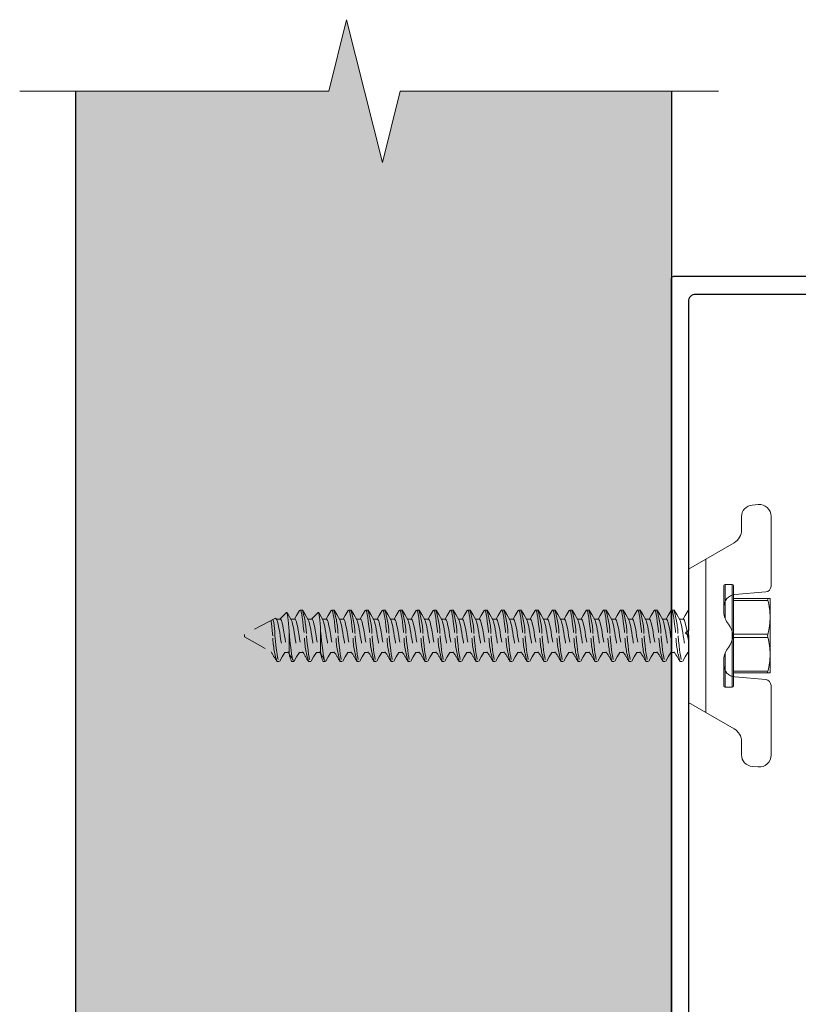
# Model space of a CAD drawing. Units: inches. Extents: x -86 to 105, y -78 to 12.
# Drawn here: x 86 to 89, y -30 to -26 of the extents above; entities that cross this region are included whole.
import ezdxf

# ---------------------------------------------------------------- set-up
doc = ezdxf.new("R2010")
doc.units = ezdxf.units.IN
doc.header["$MEASUREMENT"] = 0
doc.linetypes.add('ACAD_ISO03W100', pattern=[30, 12, -18])
for name, color, linetype, lineweight in [('Z-DETL-GENF', 92, 'Continuous', 9), ('Z-WALL', 3, 'Continuous', 30), ('Z_EXTRUSION', 4, 'Continuous', 20)]:
    doc.layers.add(name, color=color, linetype=linetype, lineweight=lineweight)
doc.layers.add('Z_PROFILE', color=4, linetype='Continuous')

# ---------------------------------------------------------------- blocks, each defined once
blk = doc.blocks.new('Break Line - Break Line-1528913-STARTER STRIP TRADITIONAL _1 7_8__ V-GROOVE 6_')
at = {"layer": 'Z-DETL-GENF'}
for p, q in [((-0.5, 0), (-0.25, 1)), ((-0.25, 1), (0.25, -1)), ((-4.949, 0), (-0.5, 0)), ((0.25, -1), (0.5, 0)), ((0.5, 0), (4.822, 0))]:
    blk.add_line(p, q, dxfattribs=at)
blk = doc.blocks.new('Hard fasten using mounting Clip- Batten')
at = {"layer": 'Z_EXTRUSION'}
for p, q in [((-90.8686, -29.2489), (-90.8438, -29.2511)), ((-90.9226, -29.2984), (-90.9226, -29.5914)), ((-90.7985, -29.3006), (-90.7985, -29.3553)), ((-90.6482, -29.4779), (-90.7674, -29.409)), ((-90.6482, -30.1229), (-90.6482, -29.4779)), ((-90.6482, -29.4779), (-90.5755, -29.5199)), ((-90.5755, -29.5199), (-90.5755, -30.0809)), ((-90.7645, -30.0114), (-90.7645, -29.5894)), ((-90.7295, -29.5844), (-90.7595, -29.5844)), ((-90.7595, -29.5844), (-90.7595, -30.0164)), ((-90.7295, -29.7279), (-90.7295, -29.5844)), ((-90.7245, -29.5894), (-90.7245, -29.6873)), ((-90.9, -29.6161), (-90.7698, -29.6275)), ((-90.9185, -29.6441), (-90.9091, -29.6441)), ((-90.9185, -29.6441), (-90.9185, -29.7223)), ((-90.9091, -29.6441), (-90.7645, -29.6441)), ((-90.7645, -29.6516), (-90.9091, -29.6516)), ((-90.7245, -29.7004), (-90.7245, -29.677)), ((-90.9185, -29.7223), (-90.9185, -29.8785)), ((-90.9091, -29.7929), (-90.7645, -29.7929)), ((-90.7645, -29.8079), (-90.9091, -29.8079)), ((-90.9185, -29.8785), (-90.9185, -29.9566)), ((-90.7295, -30.0164), (-90.7295, -29.8729)), ((-90.7245, -29.8978), (-90.7245, -30.0114)), ((-90.7245, -29.9238), (-90.7245, -29.9004)), ((-90.9091, -29.9566), (-90.9185, -29.9566)), ((-90.9091, -29.9491), (-90.7645, -29.9491)), ((-90.7645, -29.9566), (-90.9091, -29.9566)), ((-90.9226, -30.0094), (-90.9226, -30.3023)), ((-90.7698, -29.9733), (-90.9, -29.9847)), ((-90.7595, -30.0164), (-90.7295, -30.0164)), ((-90.5755, -30.0809), (-90.6482, -30.1229)), ((-90.6482, -30.1229), (-90.7674, -30.1917)), ((-90.7985, -30.3002), (-90.7985, -30.2455)), ((-90.8686, -30.3518), (-90.8438, -30.3496))]:
    blk.add_line(p, q, dxfattribs=at)
at = {"layer": 'Z_EXTRUSION', "linetype": 'ACAD_ISO03W100', "ltscale": 0.001}
for p, q in [((-89.0195, -29.7026), (-88.9914, -29.7307)), ((-88.8868, -29.7026), (-88.8587, -29.7307)), ((-90.5542, -29.7307), (-90.5375, -29.7307)), ((-90.4827, -29.7307), (-90.4661, -29.7307)), ((-90.4113, -29.7307), (-90.3947, -29.7307)), ((-90.3399, -29.7307), (-90.3232, -29.7307)), ((-90.2685, -29.7307), (-90.2518, -29.7307)), ((-90.197, -29.7307), (-90.1804, -29.7307)), ((-90.1256, -29.7307), (-90.1089, -29.7307)), ((-90.0542, -29.7307), (-90.0375, -29.7307)), ((-89.9827, -29.7307), (-89.9661, -29.7307)), ((-89.9113, -29.7307), (-89.8947, -29.7307)), ((-89.8399, -29.7307), (-89.8232, -29.7307)), ((-89.7684, -29.7307), (-89.7518, -29.7307)), ((-89.697, -29.7307), (-89.6804, -29.7307)), ((-89.6256, -29.7307), (-89.6089, -29.7307)), ((-89.5542, -29.7307), (-89.5375, -29.7307)), ((-89.4827, -29.7307), (-89.4661, -29.7307)), ((-89.4113, -29.7307), (-89.3947, -29.7307)), ((-89.3399, -29.7307), (-89.3232, -29.7307)), ((-89.2684, -29.7307), (-89.2518, -29.7307)), ((-89.197, -29.7307), (-89.1804, -29.7307)), ((-89.1256, -29.7307), (-89.1089, -29.7307)), ((-89.0542, -29.7307), (-89.0375, -29.7307)), ((-88.9929, -29.7307), (-88.9762, -29.7307)), ((-88.9214, -29.7307), (-88.9048, -29.7307)), ((-88.8601, -29.7307), (-88.8435, -29.7307)), ((-88.8406, -29.7258), (-88.7102, -29.7956)), ((-89.0297, -29.7816), (-89.0316, -29.8004)), ((-89.0297, -29.8004), (-89.0297, -29.7816)), ((-89.0297, -29.8625), (-89.0297, -29.8004)), ((-88.897, -29.7816), (-88.8989, -29.8004)), ((-88.897, -29.8004), (-88.897, -29.7816)), ((-88.897, -29.8625), (-88.897, -29.8004)), ((-88.7102, -29.8051), (-88.7102, -29.7956)), ((-88.7102, -29.8051), (-88.8213, -29.8677)), ((-90.5716, -29.8701), (-90.5755, -29.8701)), ((-90.5001, -29.8701), (-90.5169, -29.8701)), ((-90.4287, -29.8701), (-90.4454, -29.8701)), ((-90.3573, -29.8701), (-90.374, -29.8701)), ((-90.2858, -29.8701), (-90.3026, -29.8701)), ((-90.2144, -29.8701), (-90.2312, -29.8701)), ((-90.143, -29.8701), (-90.1597, -29.8701)), ((-90.0716, -29.8701), (-90.0883, -29.8701)), ((-90.0001, -29.8701), (-90.0169, -29.8701)), ((-89.9287, -29.8701), (-89.9454, -29.8701)), ((-89.8573, -29.8701), (-89.874, -29.8701)), ((-89.7858, -29.8701), (-89.8026, -29.8701)), ((-89.7144, -29.8701), (-89.7311, -29.8701)), ((-89.643, -29.8701), (-89.6597, -29.8701)), ((-89.5716, -29.8701), (-89.5883, -29.8701)), ((-89.5001, -29.8701), (-89.5169, -29.8701)), ((-89.4287, -29.8701), (-89.4454, -29.8701)), ((-89.3573, -29.8701), (-89.374, -29.8701)), ((-89.2858, -29.8701), (-89.3026, -29.8701)), ((-89.2144, -29.8701), (-89.2311, -29.8701)), ((-89.143, -29.8701), (-89.1597, -29.8701)), ((-89.0715, -29.8701), (-89.0883, -29.8701)), ((-89.0103, -29.8701), (-89.027, -29.8701)), ((-88.9388, -29.8701), (-88.9556, -29.8701)), ((-88.8775, -29.8701), (-88.8943, -29.8701)), ((-90.5394, -29.9084), (-90.5495, -29.9084)), ((-90.468, -29.9084), (-90.478, -29.9084)), ((-90.3965, -29.9084), (-90.4066, -29.9084)), ((-90.3251, -29.9084), (-90.3352, -29.9084)), ((-90.2537, -29.9084), (-90.2637, -29.9084)), ((-90.1823, -29.9084), (-90.1923, -29.9084)), ((-90.1108, -29.9084), (-90.1209, -29.9084)), ((-90.0394, -29.9084), (-90.0495, -29.9084)), ((-89.968, -29.9084), (-89.978, -29.9084)), ((-89.8965, -29.9084), (-89.9066, -29.9084)), ((-89.8251, -29.9084), (-89.8352, -29.9084)), ((-89.7537, -29.9084), (-89.7637, -29.9084)), ((-89.6823, -29.9084), (-89.6923, -29.9084)), ((-89.6108, -29.9084), (-89.6209, -29.9084)), ((-89.5394, -29.9084), (-89.5495, -29.9084)), ((-89.468, -29.9084), (-89.478, -29.9084)), ((-89.3965, -29.9084), (-89.4066, -29.9084)), ((-89.3251, -29.9084), (-89.3352, -29.9084)), ((-89.2537, -29.9084), (-89.2637, -29.9084)), ((-89.1822, -29.9084), (-89.1923, -29.9084)), ((-89.1108, -29.9084), (-89.1209, -29.9084)), ((-89.0394, -29.9084), (-89.0494, -29.9084)), ((-88.9781, -29.9084), (-88.9882, -29.9084)), ((-88.9067, -29.9084), (-88.9167, -29.9084)), ((-88.8454, -29.9084), (-88.8554, -29.9084))]:
    blk.add_line(p, q, dxfattribs=at)
at = {"layer": 'Z_EXTRUSION', "flags": 128}
for points in [[(-90.9091, -29.6516), (-90.9084, -29.648), (-90.9083, -29.6454), (-90.9088, -29.6442), (-90.9091, -29.6441)], [(-90.9091, -29.9566), (-90.9084, -29.9559), (-90.9083, -29.9537), (-90.9088, -29.9505), (-90.9091, -29.9491)]]:
    blk.add_lwpolyline(points, dxfattribs=at)
at = {"layer": 'Z_EXTRUSION', "linetype": 'ACAD_ISO03W100', "ltscale": 0.001, "flags": 128}
for points in [[(-90.5741, -29.6944), (-90.5755, -29.6931)], [(-90.5741, -29.6942), (-90.5616, -29.7155), (-90.5527, -29.7307)], [(-90.539, -29.7332), (-90.526, -29.7113), (-90.5149, -29.6924), (-90.5048, -29.6924)], [(-90.5027, -29.6944), (-90.5048, -29.6924), (-90.5072, -29.6945), (-90.5094, -29.7008), (-90.5115, -29.7104), (-90.5136, -29.7237), (-90.516, -29.7402), (-90.5183, -29.7593), (-90.5206, -29.7798), (-90.5227, -29.8004)], [(-90.5027, -29.6942), (-90.4902, -29.7155), (-90.4813, -29.7307)], [(-90.4676, -29.7332), (-90.4546, -29.7113), (-90.4434, -29.6924), (-90.4334, -29.6924)], [(-90.4312, -29.6944), (-90.4334, -29.6924), (-90.4358, -29.6945), (-90.438, -29.7008), (-90.44, -29.7104), (-90.4422, -29.7237), (-90.4445, -29.7402), (-90.4469, -29.7593), (-90.4492, -29.7798), (-90.4513, -29.8004)], [(-90.4312, -29.6942), (-90.4188, -29.7155), (-90.4099, -29.7307)], [(-90.3962, -29.7332), (-90.3831, -29.7113), (-90.372, -29.6924), (-90.362, -29.6924)], [(-90.3598, -29.6944), (-90.362, -29.6924), (-90.3644, -29.6945), (-90.3666, -29.7008), (-90.3686, -29.7104), (-90.3708, -29.7237), (-90.3731, -29.7402), (-90.3755, -29.7593), (-90.3778, -29.7798), (-90.3798, -29.8004)], [(-90.3598, -29.6942), (-90.3473, -29.7155), (-90.3384, -29.7307)], [(-90.3247, -29.7332), (-90.3117, -29.7113), (-90.3006, -29.6924), (-90.2906, -29.6924)], [(-90.2884, -29.6944), (-90.2906, -29.6924), (-90.2929, -29.6945), (-90.2952, -29.7008), (-90.2972, -29.7104), (-90.2993, -29.7237), (-90.3017, -29.7402), (-90.3041, -29.7593), (-90.3063, -29.7798), (-90.3084, -29.8004)], [(-90.2884, -29.6942), (-90.2759, -29.7155), (-90.267, -29.7307)], [(-90.2533, -29.7332), (-90.2403, -29.7113), (-90.2291, -29.6924), (-90.2191, -29.6924)], [(-90.2169, -29.6944), (-90.2191, -29.6924), (-90.2215, -29.6945), (-90.2237, -29.7008), (-90.2257, -29.7104), (-90.2279, -29.7237), (-90.2302, -29.7402), (-90.2326, -29.7593), (-90.2349, -29.7798), (-90.237, -29.8004)], [(-90.2169, -29.6942), (-90.2045, -29.7155), (-90.1956, -29.7307)], [(-90.1819, -29.7332), (-90.1689, -29.7113), (-90.1577, -29.6924), (-90.1477, -29.6924)], [(-90.1455, -29.6944), (-90.1477, -29.6924), (-90.1501, -29.6945), (-90.1523, -29.7008), (-90.1543, -29.7104), (-90.1565, -29.7237), (-90.1588, -29.7402), (-90.1612, -29.7593), (-90.1635, -29.7798), (-90.1656, -29.8004)], [(-90.1455, -29.6942), (-90.133, -29.7155), (-90.1242, -29.7307)], [(-90.1105, -29.7332), (-90.0974, -29.7113), (-90.0863, -29.6924), (-90.0763, -29.6924)], [(-90.0741, -29.6944), (-90.0763, -29.6924), (-90.0786, -29.6945), (-90.0809, -29.7008), (-90.0829, -29.7104), (-90.085, -29.7237), (-90.0874, -29.7402), (-90.0898, -29.7593), (-90.0921, -29.7798), (-90.0941, -29.8004)], [(-90.0741, -29.6942), (-90.0616, -29.7155), (-90.0527, -29.7307)], [(-90.039, -29.7332), (-90.026, -29.7113), (-90.0148, -29.6924), (-90.0048, -29.6924)], [(-90.0027, -29.6944), (-90.0048, -29.6924), (-90.0072, -29.6945), (-90.0094, -29.7008), (-90.0115, -29.7104), (-90.0136, -29.7237), (-90.0159, -29.7402), (-90.0183, -29.7593), (-90.0206, -29.7798), (-90.0227, -29.8004)], [(-90.0027, -29.6942), (-89.9902, -29.7155), (-89.9813, -29.7307)], [(-89.9676, -29.7332), (-89.9546, -29.7113), (-89.9434, -29.6924), (-89.9334, -29.6924)], [(-89.9312, -29.6944), (-89.9334, -29.6924), (-89.9358, -29.6945), (-89.938, -29.7008), (-89.94, -29.7104), (-89.9422, -29.7237), (-89.9445, -29.7402), (-89.9469, -29.7593), (-89.9492, -29.7798), (-89.9513, -29.8004)], [(-89.9312, -29.6942), (-89.9187, -29.7155), (-89.9099, -29.7307)], [(-89.8962, -29.7332), (-89.8831, -29.7113), (-89.872, -29.6924), (-89.862, -29.6924)], [(-89.8598, -29.6944), (-89.862, -29.6924), (-89.8643, -29.6945), (-89.8666, -29.7008), (-89.8686, -29.7104), (-89.8707, -29.7237), (-89.8731, -29.7402), (-89.8755, -29.7593), (-89.8778, -29.7798), (-89.8798, -29.8004)], [(-89.8598, -29.6942), (-89.8473, -29.7155), (-89.8384, -29.7307)], [(-89.8247, -29.7332), (-89.8117, -29.7113), (-89.8006, -29.6924), (-89.7905, -29.6924)], [(-89.7884, -29.6944), (-89.7905, -29.6924), (-89.7929, -29.6945), (-89.7951, -29.7008), (-89.7972, -29.7104), (-89.7993, -29.7237), (-89.8017, -29.7402), (-89.804, -29.7593), (-89.8063, -29.7798), (-89.8084, -29.8004)], [(-89.7884, -29.6942), (-89.7759, -29.7155), (-89.767, -29.7307)], [(-89.7533, -29.7332), (-89.7403, -29.7113), (-89.7291, -29.6924), (-89.7191, -29.6924)], [(-89.7169, -29.6944), (-89.7191, -29.6924), (-89.7215, -29.6945), (-89.7237, -29.7008), (-89.7257, -29.7104), (-89.7279, -29.7237), (-89.7302, -29.7402), (-89.7326, -29.7593), (-89.7349, -29.7798), (-89.737, -29.8004)], [(-89.7169, -29.6942), (-89.7045, -29.7155), (-89.6956, -29.7307)], [(-89.6819, -29.7332), (-89.6689, -29.7113), (-89.6577, -29.6924), (-89.6477, -29.6924)], [(-89.6455, -29.6944), (-89.6477, -29.6924), (-89.6501, -29.6945), (-89.6523, -29.7008), (-89.6543, -29.7104), (-89.6565, -29.7237), (-89.6588, -29.7402), (-89.6612, -29.7593), (-89.6635, -29.7798), (-89.6656, -29.8004)], [(-89.6455, -29.6942), (-89.633, -29.7155), (-89.6242, -29.7307)], [(-89.6105, -29.7332), (-89.5974, -29.7113), (-89.5863, -29.6924), (-89.5763, -29.6924)], [(-89.5741, -29.6944), (-89.5763, -29.6924), (-89.5786, -29.6945), (-89.5809, -29.7008), (-89.5829, -29.7104), (-89.585, -29.7237), (-89.5874, -29.7402), (-89.5898, -29.7593), (-89.5921, -29.7798), (-89.5941, -29.8004)], [(-89.5741, -29.6942), (-89.5616, -29.7155), (-89.5527, -29.7307)], [(-89.539, -29.7332), (-89.526, -29.7113), (-89.5148, -29.6924), (-89.5048, -29.6924)], [(-89.5027, -29.6944), (-89.5048, -29.6924), (-89.5072, -29.6945), (-89.5094, -29.7008), (-89.5115, -29.7104), (-89.5136, -29.7237), (-89.5159, -29.7402), (-89.5183, -29.7593), (-89.5206, -29.7798), (-89.5227, -29.8004)], [(-89.5027, -29.6942), (-89.4902, -29.7155), (-89.4813, -29.7307)], [(-89.4676, -29.7332), (-89.4546, -29.7113), (-89.4434, -29.6924), (-89.4334, -29.6924)], [(-89.4312, -29.6944), (-89.4334, -29.6924), (-89.4358, -29.6945), (-89.438, -29.7008), (-89.44, -29.7104), (-89.4422, -29.7237), (-89.4445, -29.7402), (-89.4469, -29.7593), (-89.4492, -29.7798), (-89.4513, -29.8004)], [(-89.4312, -29.6942), (-89.4187, -29.7155), (-89.4099, -29.7307)], [(-89.3962, -29.7332), (-89.3831, -29.7113), (-89.372, -29.6924), (-89.362, -29.6924)], [(-89.3598, -29.6944), (-89.362, -29.6924), (-89.3643, -29.6945), (-89.3666, -29.7008), (-89.3686, -29.7104), (-89.3707, -29.7237), (-89.3731, -29.7402), (-89.3755, -29.7593), (-89.3778, -29.7798), (-89.3798, -29.8004)], [(-89.3598, -29.6942), (-89.3473, -29.7155), (-89.3384, -29.7307)], [(-89.3247, -29.7332), (-89.3117, -29.7113), (-89.3006, -29.6924), (-89.2905, -29.6924)], [(-89.2884, -29.6944), (-89.2905, -29.6924), (-89.2929, -29.6945), (-89.2951, -29.7008), (-89.2972, -29.7104), (-89.2993, -29.7237), (-89.3017, -29.7402), (-89.304, -29.7593), (-89.3063, -29.7798), (-89.3084, -29.8004)], [(-89.2884, -29.6942), (-89.2759, -29.7155), (-89.267, -29.7307)], [(-89.2533, -29.7332), (-89.2403, -29.7113), (-89.2291, -29.6924), (-89.2191, -29.6924)], [(-89.2169, -29.6944), (-89.2191, -29.6924), (-89.2215, -29.6945), (-89.2237, -29.7008), (-89.2257, -29.7104), (-89.2279, -29.7237), (-89.2302, -29.7402), (-89.2326, -29.7593), (-89.2349, -29.7798), (-89.237, -29.8004)], [(-89.2169, -29.6942), (-89.2045, -29.7155), (-89.1956, -29.7307)], [(-89.1819, -29.7332), (-89.1688, -29.7113), (-89.1577, -29.6924), (-89.1477, -29.6924)], [(-89.1455, -29.6944), (-89.1477, -29.6924), (-89.1501, -29.6945), (-89.1523, -29.7008), (-89.1543, -29.7104), (-89.1565, -29.7237), (-89.1588, -29.7402), (-89.1612, -29.7593), (-89.1635, -29.7798), (-89.1655, -29.8004)], [(-89.1455, -29.6944), (-89.133, -29.7155), (-89.1241, -29.7307)], [(-89.1104, -29.7332), (-89.0974, -29.7113), (-89.0863, -29.6924), (-89.0763, -29.6924)], [(-89.0741, -29.6944), (-89.0763, -29.6924), (-89.0786, -29.6945), (-89.0809, -29.7008), (-89.0829, -29.7104), (-89.085, -29.7237), (-89.0874, -29.7402), (-89.0898, -29.7593), (-89.092, -29.7798), (-89.0941, -29.8004)], [(-89.0741, -29.6942), (-89.0616, -29.7155), (-89.0527, -29.7307)], [(-89.039, -29.7332), (-89.026, -29.7113), (-89.0211, -29.703)], [(-89.0297, -29.7816), (-89.0285, -29.765), (-89.0272, -29.7491), (-89.026, -29.7353), (-89.0247, -29.7231), (-89.0235, -29.7137), (-89.0223, -29.7067), (-89.0211, -29.7031), (-89.0198, -29.7023), (-89.0196, -29.7027)], [(-88.9777, -29.7332), (-88.9647, -29.7113), (-88.9535, -29.6924), (-88.9435, -29.6924)], [(-88.9413, -29.6944), (-88.9435, -29.6924), (-88.9459, -29.6945), (-88.9481, -29.7008), (-88.9501, -29.7104), (-88.9523, -29.7237), (-88.9546, -29.7402), (-88.957, -29.7593), (-88.9593, -29.7798), (-88.9614, -29.8004)], [(-88.9414, -29.6942), (-88.9289, -29.7155), (-88.92, -29.7307)], [(-88.9063, -29.7332), (-88.8933, -29.7113), (-88.8884, -29.703)], [(-88.897, -29.7816), (-88.8958, -29.765), (-88.8945, -29.7491), (-88.8933, -29.7353), (-88.892, -29.7231), (-88.8908, -29.7137), (-88.8896, -29.7067), (-88.8884, -29.7031), (-88.8871, -29.7023), (-88.8868, -29.7027)], [(-90.5542, -29.7307), (-90.5565, -29.7321), (-90.5588, -29.7361), (-90.5608, -29.7423), (-90.5629, -29.7509), (-90.5648, -29.7592), (-90.5667, -29.7686), (-90.5695, -29.7843), (-90.572, -29.8004), (-90.5741, -29.8137), (-90.5755, -29.8215)], [(-90.539, -29.7335), (-90.5404, -29.7361), (-90.5425, -29.7423), (-90.5446, -29.7509), (-90.547, -29.7616), (-90.5493, -29.7739), (-90.5516, -29.7871), (-90.5537, -29.8004), (-90.5558, -29.8137), (-90.5581, -29.8269), (-90.5605, -29.8392), (-90.5628, -29.8499), (-90.5649, -29.8585), (-90.567, -29.8647), (-90.5692, -29.8687), (-90.5716, -29.8701)], [(-90.4827, -29.7307), (-90.4851, -29.7321), (-90.4873, -29.7361), (-90.4894, -29.7423), (-90.4915, -29.7509), (-90.4934, -29.7592), (-90.4953, -29.7686), (-90.4981, -29.7843), (-90.5006, -29.8004), (-90.5027, -29.8137), (-90.505, -29.8269), (-90.5074, -29.8392), (-90.5097, -29.8499), (-90.5118, -29.8585), (-90.5139, -29.8647), (-90.5153, -29.8674)], [(-90.4676, -29.7335), (-90.469, -29.7361), (-90.471, -29.7423), (-90.4732, -29.7509), (-90.4755, -29.7616), (-90.4779, -29.7739), (-90.4802, -29.7871), (-90.4823, -29.8004), (-90.4843, -29.8137), (-90.4866, -29.8269), (-90.489, -29.8392), (-90.4914, -29.8499), (-90.4935, -29.8585), (-90.4955, -29.8647), (-90.4978, -29.8687), (-90.5001, -29.8701)], [(-90.4113, -29.7307), (-90.4137, -29.7321), (-90.4159, -29.7361), (-90.4179, -29.7423), (-90.4201, -29.7509), (-90.4219, -29.7592), (-90.4238, -29.7686), (-90.4266, -29.7843), (-90.4292, -29.8004), (-90.4312, -29.8137), (-90.4335, -29.8269), (-90.4359, -29.8392), (-90.4383, -29.8499), (-90.4404, -29.8585), (-90.4424, -29.8647), (-90.4439, -29.8674)], [(-90.3961, -29.7335), (-90.3976, -29.7361), (-90.3996, -29.7423), (-90.4018, -29.7509), (-90.4041, -29.7616), (-90.4065, -29.7739), (-90.4088, -29.7871), (-90.4108, -29.8004), (-90.4129, -29.8137), (-90.4152, -29.8269), (-90.4176, -29.8392), (-90.4199, -29.8499), (-90.4221, -29.8585), (-90.4241, -29.8647), (-90.4263, -29.8687), (-90.4287, -29.8701)], [(-90.3399, -29.7307), (-90.3423, -29.7321), (-90.3445, -29.7361), (-90.3465, -29.7423), (-90.3487, -29.7509), (-90.3505, -29.7592), (-90.3524, -29.7686), (-90.3552, -29.7843), (-90.3577, -29.8004), (-90.3598, -29.8137), (-90.3621, -29.8269), (-90.3645, -29.8392), (-90.3668, -29.8499), (-90.369, -29.8585), (-90.371, -29.8647), (-90.3725, -29.8674)], [(-90.3247, -29.7335), (-90.3262, -29.7361), (-90.3282, -29.7423), (-90.3303, -29.7509), (-90.3327, -29.7616), (-90.3351, -29.7739), (-90.3373, -29.7871), (-90.3394, -29.8004), (-90.3415, -29.8137), (-90.3438, -29.8269), (-90.3462, -29.8392), (-90.3485, -29.8499), (-90.3507, -29.8585), (-90.3527, -29.8647), (-90.3549, -29.8687), (-90.3573, -29.8701)], [(-90.2685, -29.7307), (-90.2708, -29.7321), (-90.2731, -29.7361), (-90.2751, -29.7423), (-90.2772, -29.7509), (-90.2791, -29.7592), (-90.281, -29.7686), (-90.2838, -29.7843), (-90.2863, -29.8004), (-90.2884, -29.8137), (-90.2907, -29.8269), (-90.2931, -29.8392), (-90.2954, -29.8499), (-90.2976, -29.8585), (-90.2996, -29.8647), (-90.301, -29.8674)], [(-90.2533, -29.7335), (-90.2547, -29.7361), (-90.2567, -29.7423), (-90.2589, -29.7509), (-90.2612, -29.7616), (-90.2636, -29.7739), (-90.2659, -29.7871), (-90.268, -29.8004), (-90.2701, -29.8137), (-90.2724, -29.8269), (-90.2747, -29.8392), (-90.2771, -29.8499), (-90.2792, -29.8585), (-90.2812, -29.8647), (-90.2835, -29.8687), (-90.2858, -29.8701)], [(-90.197, -29.7307), (-90.1994, -29.7321), (-90.2016, -29.7361), (-90.2036, -29.7423), (-90.2058, -29.7509), (-90.2076, -29.7592), (-90.2095, -29.7686), (-90.2124, -29.7843), (-90.2149, -29.8004), (-90.217, -29.8137), (-90.2193, -29.8269), (-90.2216, -29.8392), (-90.224, -29.8499), (-90.2261, -29.8585), (-90.2281, -29.8647), (-90.2296, -29.8674)], [(-90.1818, -29.7335), (-90.1833, -29.7361), (-90.1853, -29.7423), (-90.1875, -29.7509), (-90.1898, -29.7616), (-90.1922, -29.7739), (-90.1945, -29.7871), (-90.1966, -29.8004), (-90.1986, -29.8137), (-90.2009, -29.8269), (-90.2033, -29.8392), (-90.2056, -29.8499), (-90.2078, -29.8585), (-90.2098, -29.8647), (-90.212, -29.8687), (-90.2144, -29.8701)], [(-90.1256, -29.7307), (-90.128, -29.7321), (-90.1302, -29.7361), (-90.1322, -29.7423), (-90.1344, -29.7509), (-90.1362, -29.7592), (-90.1381, -29.7686), (-90.1409, -29.7843), (-90.1435, -29.8004), (-90.1455, -29.8137), (-90.1478, -29.8269), (-90.1502, -29.8392), (-90.1525, -29.8499), (-90.1547, -29.8585), (-90.1567, -29.8647), (-90.1582, -29.8674)], [(-90.1104, -29.7335), (-90.1119, -29.7361), (-90.1139, -29.7423), (-90.116, -29.7509), (-90.1184, -29.7616), (-90.1208, -29.7739), (-90.1231, -29.7871), (-90.1251, -29.8004), (-90.1272, -29.8137), (-90.1295, -29.8269), (-90.1319, -29.8392), (-90.1342, -29.8499), (-90.1364, -29.8585), (-90.1384, -29.8647), (-90.1406, -29.8687), (-90.143, -29.8701)], [(-90.0542, -29.7307), (-90.0565, -29.7321), (-90.0588, -29.7361), (-90.0608, -29.7423), (-90.0629, -29.7509), (-90.0648, -29.7592), (-90.0667, -29.7686), (-90.0695, -29.7843), (-90.072, -29.8004), (-90.0741, -29.8137), (-90.0764, -29.8269), (-90.0788, -29.8392), (-90.0811, -29.8499), (-90.0833, -29.8585), (-90.0853, -29.8647), (-90.0868, -29.8674)], [(-90.039, -29.7335), (-90.0404, -29.7361), (-90.0425, -29.7423), (-90.0446, -29.7509), (-90.0469, -29.7616), (-90.0493, -29.7739), (-90.0516, -29.7871), (-90.0537, -29.8004), (-90.0558, -29.8137), (-90.0581, -29.8269), (-90.0604, -29.8392), (-90.0628, -29.8499), (-90.0649, -29.8585), (-90.067, -29.8647), (-90.0692, -29.8687), (-90.0716, -29.8701)], [(-89.9827, -29.7307), (-89.9851, -29.7321), (-89.9873, -29.7361), (-89.9894, -29.7423), (-89.9915, -29.7509), (-89.9934, -29.7592), (-89.9952, -29.7686), (-89.9981, -29.7843), (-90.0006, -29.8004), (-90.0027, -29.8137), (-90.005, -29.8269), (-90.0073, -29.8392), (-90.0097, -29.8499), (-90.0118, -29.8585), (-90.0139, -29.8647), (-90.0153, -29.8674)], [(-89.9676, -29.7335), (-89.969, -29.7361), (-89.971, -29.7423), (-89.9732, -29.7509), (-89.9755, -29.7616), (-89.9779, -29.7739), (-89.9802, -29.7871), (-89.9823, -29.8004), (-89.9843, -29.8137), (-89.9866, -29.8269), (-89.989, -29.8392), (-89.9914, -29.8499), (-89.9935, -29.8585), (-89.9955, -29.8647), (-89.9978, -29.8687), (-90.0001, -29.8701)], [(-89.9113, -29.7307), (-89.9137, -29.7321), (-89.9159, -29.7361), (-89.9179, -29.7423), (-89.9201, -29.7509), (-89.9219, -29.7592), (-89.9238, -29.7686), (-89.9266, -29.7843), (-89.9292, -29.8004), (-89.9312, -29.8137), (-89.9335, -29.8269), (-89.9359, -29.8392), (-89.9383, -29.8499), (-89.9404, -29.8585), (-89.9424, -29.8647), (-89.9439, -29.8674)], [(-89.8961, -29.7335), (-89.8976, -29.7361), (-89.8996, -29.7423), (-89.9017, -29.7509), (-89.9041, -29.7616), (-89.9065, -29.7739), (-89.9088, -29.7871), (-89.9108, -29.8004), (-89.9129, -29.8137), (-89.9152, -29.8269), (-89.9176, -29.8392), (-89.9199, -29.8499), (-89.9221, -29.8585), (-89.9241, -29.8647), (-89.9263, -29.8687), (-89.9287, -29.8701)], [(-89.8399, -29.7307), (-89.8422, -29.7321), (-89.8445, -29.7361), (-89.8465, -29.7423), (-89.8486, -29.7509), (-89.8505, -29.7592), (-89.8524, -29.7686), (-89.8552, -29.7843), (-89.8577, -29.8004), (-89.8598, -29.8137), (-89.8621, -29.8269), (-89.8645, -29.8392), (-89.8668, -29.8499), (-89.869, -29.8585), (-89.871, -29.8647), (-89.8725, -29.8674)], [(-89.8247, -29.7335), (-89.8261, -29.7361), (-89.8282, -29.7423), (-89.8303, -29.7509), (-89.8327, -29.7616), (-89.835, -29.7739), (-89.8373, -29.7871), (-89.8394, -29.8004), (-89.8415, -29.8137), (-89.8438, -29.8269), (-89.8462, -29.8392), (-89.8485, -29.8499), (-89.8506, -29.8585), (-89.8527, -29.8647), (-89.8549, -29.8687), (-89.8573, -29.8701)], [(-89.7684, -29.7307), (-89.7708, -29.7321), (-89.773, -29.7361), (-89.7751, -29.7423), (-89.7772, -29.7509), (-89.7791, -29.7592), (-89.781, -29.7686), (-89.7838, -29.7843), (-89.7863, -29.8004), (-89.7884, -29.8137), (-89.7907, -29.8269), (-89.7931, -29.8392), (-89.7954, -29.8499), (-89.7975, -29.8585), (-89.7996, -29.8647), (-89.801, -29.8674)], [(-89.7533, -29.7335), (-89.7547, -29.7361), (-89.7567, -29.7423), (-89.7589, -29.7509), (-89.7612, -29.7616), (-89.7636, -29.7739), (-89.7659, -29.7871), (-89.768, -29.8004), (-89.77, -29.8137), (-89.7723, -29.8269), (-89.7747, -29.8392), (-89.7771, -29.8499), (-89.7792, -29.8585), (-89.7812, -29.8647), (-89.7835, -29.8687), (-89.7858, -29.8701)], [(-89.697, -29.7307), (-89.6994, -29.7321), (-89.7016, -29.7361), (-89.7036, -29.7423), (-89.7058, -29.7509), (-89.7076, -29.7592), (-89.7095, -29.7686), (-89.7123, -29.7843), (-89.7149, -29.8004), (-89.7169, -29.8137), (-89.7192, -29.8269), (-89.7216, -29.8392), (-89.724, -29.8499), (-89.7261, -29.8585), (-89.7281, -29.8647), (-89.7296, -29.8674)], [(-89.6818, -29.7335), (-89.6833, -29.7361), (-89.6853, -29.7423), (-89.6875, -29.7509), (-89.6898, -29.7616), (-89.6922, -29.7739), (-89.6945, -29.7871), (-89.6965, -29.8004), (-89.6986, -29.8137), (-89.7009, -29.8269), (-89.7033, -29.8392), (-89.7056, -29.8499), (-89.7078, -29.8585), (-89.7098, -29.8647), (-89.712, -29.8687), (-89.7144, -29.8701)], [(-89.6256, -29.7307), (-89.628, -29.7321), (-89.6302, -29.7361), (-89.6322, -29.7423), (-89.6344, -29.7509), (-89.6362, -29.7592), (-89.6381, -29.7686), (-89.6409, -29.7843), (-89.6435, -29.8004), (-89.6455, -29.8137), (-89.6478, -29.8269), (-89.6502, -29.8392), (-89.6525, -29.8499), (-89.6547, -29.8585), (-89.6567, -29.8647), (-89.6582, -29.8674)], [(-89.6104, -29.7335), (-89.6119, -29.7361), (-89.6139, -29.7423), (-89.616, -29.7509), (-89.6184, -29.7616), (-89.6208, -29.7739), (-89.6231, -29.7871), (-89.6251, -29.8004), (-89.6272, -29.8137), (-89.6295, -29.8269), (-89.6319, -29.8392), (-89.6342, -29.8499), (-89.6364, -29.8585), (-89.6384, -29.8647), (-89.6406, -29.8687), (-89.643, -29.8701)], [(-89.5542, -29.7307), (-89.5565, -29.7321), (-89.5588, -29.7361), (-89.5608, -29.7423), (-89.5629, -29.7509), (-89.5648, -29.7592), (-89.5667, -29.7686), (-89.5695, -29.7843), (-89.572, -29.8004), (-89.5741, -29.8137), (-89.5764, -29.8269), (-89.5788, -29.8392), (-89.5811, -29.8499), (-89.5833, -29.8585), (-89.5853, -29.8647), (-89.5868, -29.8674)], [(-89.539, -29.7335), (-89.5404, -29.7361), (-89.5425, -29.7423), (-89.5446, -29.7509), (-89.5469, -29.7616), (-89.5493, -29.7739), (-89.5516, -29.7871), (-89.5537, -29.8004), (-89.5558, -29.8137), (-89.5581, -29.8269), (-89.5604, -29.8392), (-89.5628, -29.8499), (-89.5649, -29.8585), (-89.567, -29.8647), (-89.5692, -29.8687), (-89.5716, -29.8701)], [(-89.4827, -29.7307), (-89.4851, -29.7321), (-89.4873, -29.7361), (-89.4894, -29.7423), (-89.4915, -29.7509), (-89.4934, -29.7592), (-89.4952, -29.7686), (-89.4981, -29.7843), (-89.5006, -29.8004), (-89.5027, -29.8137), (-89.505, -29.8269), (-89.5073, -29.8392), (-89.5097, -29.8499), (-89.5118, -29.8585), (-89.5139, -29.8647), (-89.5153, -29.8674)], [(-89.4676, -29.7335), (-89.469, -29.7361), (-89.471, -29.7423), (-89.4732, -29.7509), (-89.4755, -29.7616), (-89.4779, -29.7739), (-89.4802, -29.7871), (-89.4823, -29.8004), (-89.4843, -29.8137), (-89.4866, -29.8269), (-89.489, -29.8392), (-89.4914, -29.8499), (-89.4935, -29.8585), (-89.4955, -29.8647), (-89.4978, -29.8687), (-89.5001, -29.8701)], [(-89.4113, -29.7307), (-89.4137, -29.7321), (-89.4159, -29.7361), (-89.4179, -29.7423), (-89.4201, -29.7509), (-89.4219, -29.7592), (-89.4238, -29.7686), (-89.4266, -29.7843), (-89.4292, -29.8004), (-89.4312, -29.8137), (-89.4335, -29.8269), (-89.4359, -29.8392), (-89.4383, -29.8499), (-89.4404, -29.8585), (-89.4424, -29.8647), (-89.4439, -29.8674)], [(-89.3961, -29.7335), (-89.3976, -29.7361), (-89.3996, -29.7423), (-89.4017, -29.7509), (-89.4041, -29.7616), (-89.4065, -29.7739), (-89.4088, -29.7871), (-89.4108, -29.8004), (-89.4129, -29.8137), (-89.4152, -29.8269), (-89.4176, -29.8392), (-89.4199, -29.8499), (-89.4221, -29.8585), (-89.4241, -29.8647), (-89.4263, -29.8687), (-89.4287, -29.8701)], [(-89.3399, -29.7307), (-89.3422, -29.7321), (-89.3445, -29.7361), (-89.3465, -29.7423), (-89.3486, -29.7509), (-89.3505, -29.7592), (-89.3524, -29.7686), (-89.3552, -29.7843), (-89.3577, -29.8004), (-89.3598, -29.8137), (-89.3621, -29.8269), (-89.3645, -29.8392), (-89.3668, -29.8499), (-89.369, -29.8585), (-89.371, -29.8647), (-89.3725, -29.8674)], [(-89.3247, -29.7335), (-89.3261, -29.7361), (-89.3282, -29.7423), (-89.3303, -29.7509), (-89.3327, -29.7616), (-89.335, -29.7739), (-89.3373, -29.7871), (-89.3394, -29.8004), (-89.3415, -29.8137), (-89.3438, -29.8269), (-89.3462, -29.8392), (-89.3485, -29.8499), (-89.3506, -29.8585), (-89.3527, -29.8647), (-89.3549, -29.8687), (-89.3573, -29.8701)], [(-89.2684, -29.7307), (-89.2708, -29.7321), (-89.273, -29.7361), (-89.2751, -29.7423), (-89.2772, -29.7509), (-89.2791, -29.7592), (-89.281, -29.7686), (-89.2838, -29.7843), (-89.2863, -29.8004), (-89.2884, -29.8137), (-89.2907, -29.8269), (-89.2931, -29.8392), (-89.2954, -29.8499), (-89.2975, -29.8585), (-89.2996, -29.8647), (-89.301, -29.8674)], [(-89.2533, -29.7335), (-89.2547, -29.7361), (-89.2567, -29.7423), (-89.2589, -29.7509), (-89.2612, -29.7616), (-89.2636, -29.7739), (-89.2659, -29.7871), (-89.268, -29.8004), (-89.27, -29.8137), (-89.2723, -29.8269), (-89.2747, -29.8392), (-89.2771, -29.8499), (-89.2792, -29.8585), (-89.2812, -29.8647), (-89.2835, -29.8687), (-89.2858, -29.8701)], [(-89.197, -29.7307), (-89.1994, -29.7321), (-89.2016, -29.7361), (-89.2036, -29.7423), (-89.2058, -29.7509), (-89.2076, -29.7592), (-89.2095, -29.7686), (-89.2123, -29.7843), (-89.2149, -29.8004), (-89.2169, -29.8137), (-89.2192, -29.8269), (-89.2216, -29.8392), (-89.224, -29.8499), (-89.2261, -29.8585), (-89.2281, -29.8647), (-89.2296, -29.8674)], [(-89.1818, -29.7335), (-89.1833, -29.7361), (-89.1853, -29.7423), (-89.1875, -29.7509), (-89.1898, -29.7616), (-89.1922, -29.7739), (-89.1945, -29.7871), (-89.1965, -29.8004), (-89.1986, -29.8137), (-89.2009, -29.8269), (-89.2033, -29.8392), (-89.2056, -29.8499), (-89.2078, -29.8585), (-89.2098, -29.8647), (-89.212, -29.8687), (-89.2144, -29.8701)], [(-89.1256, -29.7307), (-89.128, -29.7321), (-89.1302, -29.7361), (-89.1322, -29.7423), (-89.1344, -29.7509), (-89.1362, -29.7592), (-89.1381, -29.7686), (-89.1409, -29.7843), (-89.1434, -29.8004), (-89.1455, -29.8137), (-89.1478, -29.8269), (-89.1502, -29.8392), (-89.1525, -29.8499), (-89.1547, -29.8585), (-89.1567, -29.8647), (-89.1582, -29.8674)], [(-89.1104, -29.7335), (-89.1119, -29.7361), (-89.1139, -29.7423), (-89.116, -29.7509), (-89.1184, -29.7616), (-89.1208, -29.7739), (-89.123, -29.7871), (-89.1251, -29.8004), (-89.1272, -29.8137), (-89.1295, -29.8269), (-89.1319, -29.8392), (-89.1342, -29.8499), (-89.1364, -29.8585), (-89.1384, -29.8647), (-89.1406, -29.8687), (-89.143, -29.8701)], [(-89.0542, -29.7307), (-89.0565, -29.7321), (-89.0588, -29.7361), (-89.0608, -29.7423), (-89.0629, -29.7509), (-89.0648, -29.7592), (-89.0667, -29.7686), (-89.0695, -29.7843), (-89.072, -29.8004), (-89.0741, -29.8137), (-89.0764, -29.8269), (-89.0788, -29.8392), (-89.0811, -29.8499), (-89.0833, -29.8585), (-89.0853, -29.8647), (-89.0867, -29.8674)], [(-89.039, -29.7335), (-89.0404, -29.7361), (-89.0424, -29.7423), (-89.0446, -29.7509), (-89.0469, -29.7616), (-89.0493, -29.7739), (-89.0516, -29.7871), (-89.0537, -29.8004), (-89.0558, -29.8137), (-89.0581, -29.8269), (-89.0604, -29.8392), (-89.0628, -29.8499), (-89.0649, -29.8585), (-89.0669, -29.8647), (-89.0692, -29.8687), (-89.0715, -29.8701)], [(-88.9929, -29.7307), (-88.9952, -29.7321), (-88.9975, -29.7361), (-88.9995, -29.7423), (-89.0016, -29.7509), (-89.0035, -29.7592), (-89.0054, -29.7686), (-89.0082, -29.7843), (-89.0107, -29.8004), (-89.0128, -29.8137), (-89.0151, -29.8269), (-89.0175, -29.8392), (-89.0198, -29.8499), (-89.022, -29.8585), (-89.024, -29.8647), (-89.0255, -29.8674)], [(-88.9777, -29.7335), (-88.9791, -29.7361), (-88.9811, -29.7423), (-88.9833, -29.7509), (-88.9856, -29.7616), (-88.988, -29.7739), (-88.9903, -29.7871), (-88.9924, -29.8004), (-88.9945, -29.8137), (-88.9968, -29.8269), (-88.9991, -29.8392), (-89.0015, -29.8499), (-89.0036, -29.8585), (-89.0057, -29.8647), (-89.0079, -29.8687), (-89.0103, -29.8701)], [(-88.9214, -29.7307), (-88.9238, -29.7321), (-88.926, -29.7361), (-88.928, -29.7423), (-88.9302, -29.7509), (-88.9321, -29.7592), (-88.9339, -29.7686), (-88.9368, -29.7843), (-88.9393, -29.8004), (-88.9414, -29.8137), (-88.9437, -29.8269), (-88.946, -29.8392), (-88.9484, -29.8499), (-88.9505, -29.8585), (-88.9526, -29.8647), (-88.954, -29.8674)], [(-88.9063, -29.7335), (-88.9077, -29.7361), (-88.9097, -29.7423), (-88.9119, -29.7509), (-88.9142, -29.7616), (-88.9166, -29.7739), (-88.9189, -29.7871), (-88.921, -29.8004), (-88.923, -29.8137), (-88.9253, -29.8269), (-88.9277, -29.8392), (-88.93, -29.8499), (-88.9322, -29.8585), (-88.9342, -29.8647), (-88.9365, -29.8687), (-88.9388, -29.8701)], [(-88.8601, -29.7307), (-88.8625, -29.7321), (-88.8647, -29.7361), (-88.8668, -29.7423), (-88.8689, -29.7509), (-88.8708, -29.7592), (-88.8727, -29.7686), (-88.8755, -29.7843), (-88.878, -29.8004), (-88.8801, -29.8137), (-88.8824, -29.8269), (-88.8847, -29.8392), (-88.8871, -29.8499), (-88.8892, -29.8585), (-88.8913, -29.8647), (-88.8927, -29.8674)], [(-88.845, -29.7335), (-88.8464, -29.7361), (-88.8484, -29.7423), (-88.8506, -29.7509), (-88.8529, -29.7616), (-88.8553, -29.7739), (-88.8576, -29.7871), (-88.8597, -29.8004), (-88.8617, -29.8137), (-88.864, -29.8269), (-88.8664, -29.8392), (-88.8688, -29.8499), (-88.8709, -29.8585), (-88.8729, -29.8647), (-88.8752, -29.8687), (-88.8775, -29.8701)], [(-88.845, -29.7332), (-88.8406, -29.7258)], [(-88.8213, -29.7361), (-88.8219, -29.7402), (-88.8243, -29.7593), (-88.8266, -29.7798), (-88.8287, -29.8004)], [(-90.5316, -29.8004), (-90.5337, -29.821), (-90.536, -29.8414), (-90.5384, -29.8605), (-90.5407, -29.8771), (-90.5428, -29.8903), (-90.5449, -29.9), (-90.5471, -29.9062), (-90.5495, -29.9084), (-90.5517, -29.9064)], [(-90.4602, -29.8004), (-90.4622, -29.821), (-90.4645, -29.8414), (-90.4669, -29.8605), (-90.4693, -29.8771), (-90.4714, -29.8903), (-90.4734, -29.9), (-90.4757, -29.9062), (-90.478, -29.9084), (-90.4802, -29.9064)], [(-90.3887, -29.8004), (-90.3908, -29.821), (-90.3931, -29.8414), (-90.3955, -29.8605), (-90.3978, -29.8771), (-90.4, -29.8903), (-90.402, -29.9), (-90.4042, -29.9062), (-90.4066, -29.9084), (-90.4088, -29.9064)], [(-90.3173, -29.8004), (-90.3194, -29.821), (-90.3217, -29.8414), (-90.3241, -29.8605), (-90.3264, -29.8771), (-90.3286, -29.8903), (-90.3306, -29.9), (-90.3328, -29.9062), (-90.3352, -29.9084), (-90.3374, -29.9064)], [(-90.2459, -29.8004), (-90.248, -29.821), (-90.2503, -29.8414), (-90.2526, -29.8605), (-90.255, -29.8771), (-90.2571, -29.8903), (-90.2591, -29.9), (-90.2614, -29.9062), (-90.2637, -29.9084), (-90.2659, -29.9064)], [(-90.1745, -29.8004), (-90.1765, -29.821), (-90.1788, -29.8414), (-90.1812, -29.8605), (-90.1835, -29.8771), (-90.1857, -29.8903), (-90.1877, -29.9), (-90.1899, -29.9062), (-90.1923, -29.9084), (-90.1945, -29.9064)], [(-90.103, -29.8004), (-90.1051, -29.821), (-90.1074, -29.8414), (-90.1098, -29.8605), (-90.1121, -29.8771), (-90.1143, -29.8903), (-90.1163, -29.9), (-90.1185, -29.9062), (-90.1209, -29.9084), (-90.1231, -29.9064)], [(-90.0316, -29.8004), (-90.0337, -29.821), (-90.036, -29.8414), (-90.0383, -29.8605), (-90.0407, -29.8771), (-90.0428, -29.8903), (-90.0449, -29.9), (-90.0471, -29.9062), (-90.0495, -29.9084), (-90.0516, -29.9064)], [(-89.9602, -29.8004), (-89.9622, -29.821), (-89.9645, -29.8414), (-89.9669, -29.8605), (-89.9693, -29.8771), (-89.9714, -29.8903), (-89.9734, -29.9), (-89.9757, -29.9062), (-89.978, -29.9084), (-89.9802, -29.9064)], [(-89.8887, -29.8004), (-89.8908, -29.821), (-89.8931, -29.8414), (-89.8955, -29.8605), (-89.8978, -29.8771), (-89.9, -29.8903), (-89.902, -29.9), (-89.9042, -29.9062), (-89.9066, -29.9084), (-89.9088, -29.9064)], [(-89.8173, -29.8004), (-89.8194, -29.821), (-89.8217, -29.8414), (-89.8241, -29.8605), (-89.8264, -29.8771), (-89.8285, -29.8903), (-89.8306, -29.9), (-89.8328, -29.9062), (-89.8352, -29.9084), (-89.8374, -29.9064)], [(-89.7459, -29.8004), (-89.7479, -29.821), (-89.7502, -29.8414), (-89.7526, -29.8605), (-89.755, -29.8771), (-89.7571, -29.8903), (-89.7591, -29.9), (-89.7614, -29.9062), (-89.7637, -29.9084), (-89.7659, -29.9064)], [(-89.6745, -29.8004), (-89.6765, -29.821), (-89.6788, -29.8414), (-89.6812, -29.8605), (-89.6835, -29.8771), (-89.6857, -29.8903), (-89.6877, -29.9), (-89.6899, -29.9062), (-89.6923, -29.9084), (-89.6945, -29.9064)], [(-89.603, -29.8004), (-89.6051, -29.821), (-89.6074, -29.8414), (-89.6098, -29.8605), (-89.6121, -29.8771), (-89.6143, -29.8903), (-89.6163, -29.9), (-89.6185, -29.9062), (-89.6209, -29.9084), (-89.6231, -29.9064)], [(-89.5316, -29.8004), (-89.5337, -29.821), (-89.536, -29.8414), (-89.5383, -29.8605), (-89.5407, -29.8771), (-89.5428, -29.8903), (-89.5449, -29.9), (-89.5471, -29.9062), (-89.5495, -29.9084), (-89.5516, -29.9064)], [(-89.4602, -29.8004), (-89.4622, -29.821), (-89.4645, -29.8414), (-89.4669, -29.8605), (-89.4693, -29.8771), (-89.4714, -29.8903), (-89.4734, -29.9), (-89.4757, -29.9062), (-89.478, -29.9084), (-89.4802, -29.9064)], [(-89.3887, -29.8004), (-89.3908, -29.821), (-89.3931, -29.8414), (-89.3955, -29.8605), (-89.3978, -29.8771), (-89.4, -29.8903), (-89.402, -29.9), (-89.4042, -29.9062), (-89.4066, -29.9084), (-89.4088, -29.9064)], [(-89.3173, -29.8004), (-89.3194, -29.821), (-89.3217, -29.8414), (-89.3241, -29.8605), (-89.3264, -29.8771), (-89.3285, -29.8903), (-89.3306, -29.9), (-89.3328, -29.9062), (-89.3352, -29.9084), (-89.3374, -29.9064)], [(-89.2459, -29.8004), (-89.2479, -29.821), (-89.2502, -29.8414), (-89.2526, -29.8605), (-89.255, -29.8771), (-89.2571, -29.8903), (-89.2591, -29.9), (-89.2614, -29.9062), (-89.2637, -29.9084), (-89.2659, -29.9064)], [(-89.1744, -29.8004), (-89.1765, -29.821), (-89.1788, -29.8414), (-89.1812, -29.8605), (-89.1835, -29.8771), (-89.1857, -29.8903), (-89.1877, -29.9), (-89.1899, -29.9062), (-89.1923, -29.9084), (-89.1945, -29.9064)], [(-89.103, -29.8004), (-89.1051, -29.821), (-89.1074, -29.8414), (-89.1098, -29.8605), (-89.1121, -29.8771), (-89.1143, -29.8903), (-89.1163, -29.9), (-89.1185, -29.9062), (-89.1209, -29.9084), (-89.1231, -29.9064)], [(-89.0316, -29.8004), (-89.0337, -29.821), (-89.036, -29.8414), (-89.0383, -29.8605), (-89.0407, -29.8771), (-89.0428, -29.8903), (-89.0448, -29.9), (-89.0471, -29.9062), (-89.0494, -29.9084), (-89.0516, -29.9064)], [(-88.9703, -29.8004), (-88.9724, -29.821), (-88.9747, -29.8414), (-88.977, -29.8605), (-88.9794, -29.8771), (-88.9815, -29.8903), (-88.9836, -29.9), (-88.9858, -29.9062), (-88.9882, -29.9084), (-88.9903, -29.9064)], [(-88.8989, -29.8004), (-88.9009, -29.821), (-88.9032, -29.8414), (-88.9056, -29.8605), (-88.9079, -29.8771), (-88.9101, -29.8903), (-88.9121, -29.9), (-88.9144, -29.9062), (-88.9167, -29.9084), (-88.9189, -29.9064)], [(-88.8376, -29.8004), (-88.8396, -29.821), (-88.8419, -29.8414), (-88.8443, -29.8605), (-88.8467, -29.8771), (-88.8488, -29.8903), (-88.8508, -29.9), (-88.8531, -29.9062), (-88.8554, -29.9084), (-88.8576, -29.9064)], [(-90.5517, -29.9065), (-90.5617, -29.8894), (-90.5732, -29.8701)], [(-90.4802, -29.9065), (-90.4903, -29.8894), (-90.5018, -29.8701)], [(-90.4088, -29.9065), (-90.4189, -29.8894), (-90.4304, -29.8701)], [(-90.3374, -29.9065), (-90.3474, -29.8894), (-90.3589, -29.8701)], [(-90.2659, -29.9065), (-90.276, -29.8894), (-90.2875, -29.8701)], [(-90.1945, -29.9065), (-90.2046, -29.8894), (-90.2161, -29.8701)], [(-90.1231, -29.9065), (-90.1331, -29.8894), (-90.1447, -29.8701)], [(-90.0516, -29.9065), (-90.0617, -29.8894), (-90.0732, -29.8701)], [(-89.9802, -29.9065), (-89.9903, -29.8894), (-90.0018, -29.8701)], [(-89.9088, -29.9065), (-89.9189, -29.8894), (-89.9304, -29.8701)], [(-89.8374, -29.9065), (-89.8474, -29.8894), (-89.8589, -29.8701)], [(-89.7659, -29.9065), (-89.776, -29.8894), (-89.7875, -29.8701)], [(-89.6945, -29.9064), (-89.7046, -29.8894), (-89.7161, -29.8701)], [(-89.6231, -29.9065), (-89.6331, -29.8894), (-89.6447, -29.8701)], [(-89.5516, -29.9065), (-89.5617, -29.8894), (-89.5732, -29.8701)], [(-89.4802, -29.9065), (-89.4903, -29.8894), (-89.5018, -29.8701)], [(-89.4088, -29.9065), (-89.4189, -29.8894), (-89.4304, -29.8701)], [(-89.3374, -29.9065), (-89.3474, -29.8894), (-89.3589, -29.8701)], [(-89.2659, -29.9065), (-89.276, -29.8894), (-89.2875, -29.8701)], [(-89.1945, -29.9064), (-89.2046, -29.8894), (-89.2161, -29.8701)], [(-89.1231, -29.9065), (-89.1331, -29.8894), (-89.1446, -29.8701)], [(-89.0516, -29.9065), (-89.0617, -29.8894), (-89.0732, -29.8701)], [(-88.9903, -29.9065), (-89.0004, -29.8894), (-89.0119, -29.8701)], [(-88.9189, -29.9065), (-88.929, -29.8894), (-88.9405, -29.8701)], [(-88.8576, -29.9065), (-88.8677, -29.8894), (-88.8792, -29.8701)]]:
    blk.add_lwpolyline(points, dxfattribs=at)
at = {"layer": 'Z_EXTRUSION'}
for centre, radius, start, end in [((-90.873, -29.2984), 0.0497, 85, 180), ((-90.8481, -29.3006), 0.0497, 0, 85), ((-90.7364, -29.3553), 0.0621, 180, 240), ((-90.8978, -29.5914), 0.0248, 180, 265), ((-90.7595, -29.5894), 0.005, 90.0018, 180.0018), ((-90.7295, -29.5894), 0.005, 0.0018, 90.0018), ((-90.7741, -29.677), 0.0497, 0, 85), ((-90.6341, -29.7239), 0.2844, 165.2844, 179.6731), ((-90.8027, -29.7004), 0.0782, 319.5651, 0), ((-90.6341, -29.7206), 0.2844, 180.3304, 194.7192), ((-90.6854, -29.8004), 0.0759, 139.5651, 220.4349), ((-90.9407, -29.8004), 0.0325, 346.6452, 13.3583), ((-90.6341, -29.8801), 0.2844, 165.2844, 179.6731), ((-90.6341, -29.8769), 0.2844, 180.3304, 194.7192), ((-90.8027, -29.9004), 0.0782, 0, 40.4349), ((-90.7741, -29.9238), 0.0497, 275, 0), ((-90.8978, -30.0094), 0.0248, 95, 180), ((-90.7595, -30.0114), 0.005, 180.0018, 270.0018), ((-90.7295, -30.0114), 0.005, 270.0018, 0.0018), ((-90.7364, -30.2455), 0.0621, 120, 180), ((-90.873, -30.3023), 0.0497, 180, 275), ((-90.8481, -30.3002), 0.0497, 275, 0)]:
    blk.add_arc(centre, radius, start, end, dxfattribs=at)
at = {"layer": 'Z_EXTRUSION', "linetype": 'ACAD_ISO03W100', "ltscale": 0.001}
for centre, radius, start, end in [((-90.1681, -29.805), 0.3635, 161.9509, 179.2716), ((-90.0967, -29.805), 0.3635, 161.9509, 179.2716), ((-90.0253, -29.805), 0.3635, 161.9509, 179.2716), ((-89.9539, -29.805), 0.3635, 161.9509, 179.2716), ((-89.8824, -29.805), 0.3635, 161.9509, 179.2716), ((-89.811, -29.805), 0.3635, 161.9509, 179.2716), ((-89.7396, -29.805), 0.3635, 161.9509, 179.2716), ((-89.6681, -29.805), 0.3635, 161.9509, 179.2716), ((-89.5967, -29.805), 0.3635, 161.9509, 179.2716), ((-89.5253, -29.805), 0.3635, 161.9509, 179.2716), ((-89.4538, -29.805), 0.3635, 161.9509, 179.2716), ((-89.3824, -29.805), 0.3635, 161.9509, 179.2716), ((-89.311, -29.805), 0.3635, 161.9509, 179.2716), ((-89.2396, -29.805), 0.3635, 161.9509, 179.2716), ((-89.1681, -29.805), 0.3635, 161.9509, 179.2716), ((-89.0967, -29.805), 0.3635, 161.9509, 179.2716), ((-89.0253, -29.805), 0.3635, 161.9509, 179.2716), ((-88.9538, -29.805), 0.3635, 161.9509, 179.2716), ((-88.8824, -29.805), 0.3635, 161.9509, 179.2716), ((-88.811, -29.805), 0.3635, 161.9509, 179.2716), ((-88.7396, -29.805), 0.3635, 161.9509, 179.2716), ((-88.6068, -29.805), 0.3635, 161.9509, 179.2716), ((-88.4741, -29.805), 0.3635, 168.3131, 179.2716), ((-90.8862, -29.7958), 0.3635, 341.9509, 359.2716), ((-90.8147, -29.7958), 0.3635, 341.9509, 359.2716), ((-90.7433, -29.7958), 0.3635, 341.9509, 359.2716), ((-90.6719, -29.7958), 0.3635, 341.9509, 359.2716), ((-90.6004, -29.7958), 0.3635, 341.9509, 359.2716), ((-90.529, -29.7958), 0.3635, 341.9509, 359.2716), ((-90.4576, -29.7958), 0.3635, 341.9509, 359.2716), ((-90.3862, -29.7958), 0.3635, 341.9509, 359.2716), ((-90.3147, -29.7958), 0.3635, 341.9509, 359.2716), ((-90.2433, -29.7958), 0.3635, 341.9509, 359.2716), ((-90.1719, -29.7958), 0.3635, 341.9509, 359.2716), ((-90.1004, -29.7958), 0.3635, 341.9509, 359.2716), ((-90.029, -29.7958), 0.3635, 341.9509, 359.2716), ((-89.9576, -29.7958), 0.3635, 341.9509, 359.2716), ((-89.8862, -29.7958), 0.3635, 341.9509, 359.2716), ((-89.8147, -29.7958), 0.3635, 341.9509, 359.2716), ((-89.7433, -29.7958), 0.3635, 341.9509, 359.2716), ((-89.6719, -29.7958), 0.3635, 341.9509, 359.2716), ((-89.6004, -29.7958), 0.3635, 341.9509, 359.2716), ((-89.529, -29.7958), 0.3635, 341.9509, 359.2716), ((-89.4576, -29.7958), 0.3635, 341.9509, 359.2716), ((-89.3249, -29.7958), 0.3635, 341.9509, 359.2716), ((-89.1921, -29.7958), 0.3635, 341.9509, 359.2716), ((-89.751, -30.3468), 0.9021, 147.9235, 150.9248), ((-89.6796, -30.3468), 0.9021, 147.9235, 150.9248), ((-89.6081, -30.3468), 0.9021, 147.9235, 150.9248), ((-89.5367, -30.3468), 0.9021, 147.9235, 150.9248), ((-89.4653, -30.3468), 0.9021, 147.9235, 150.9248), ((-89.3939, -30.3468), 0.9021, 147.9235, 150.9248), ((-89.3224, -30.3468), 0.9021, 147.9235, 150.9248), ((-89.251, -30.3468), 0.9021, 147.9235, 150.9248), ((-89.1796, -30.3468), 0.9021, 147.9235, 150.9248), ((-89.1081, -30.3468), 0.9021, 147.9235, 150.9248), ((-89.0367, -30.3468), 0.9021, 147.9235, 150.9248), ((-88.9653, -30.3468), 0.9021, 147.9235, 150.9248), ((-88.8939, -30.3468), 0.9021, 147.9235, 150.9248), ((-88.8224, -30.3468), 0.9021, 147.9235, 150.9248), ((-88.751, -30.3468), 0.9021, 147.9235, 150.9248), ((-88.6796, -30.3468), 0.9021, 147.9235, 150.9248), ((-88.6081, -30.3468), 0.9021, 147.9235, 150.9248), ((-88.5367, -30.3468), 0.9021, 147.9235, 150.9248), ((-88.4653, -30.3468), 0.9021, 147.9235, 150.9248), ((-88.3938, -30.3468), 0.9021, 147.9235, 150.9248), ((-88.3224, -30.3468), 0.9021, 147.9235, 150.9248), ((-88.2611, -30.3468), 0.9021, 147.9235, 150.9248), ((-89.1247, -29.8643), 0.095, 332.3387, 1.0649), ((-88.1897, -30.3468), 0.9021, 147.9235, 150.9248), ((-88.1284, -30.3468), 0.9021, 147.9235, 150.9248), ((-88.992, -29.8643), 0.095, 332.3387, 1.0649), ((-88.057, -30.3468), 0.9021, 147.9235, 150.9248)]:
    blk.add_arc(centre, radius, start, end, dxfattribs=at)

msp = doc.modelspace()

# ---------------------------------------------------------------- hatches: boundary and pattern name
at = {"layer": 'Z_PROFILE', "true_color": 0xc7c8ca}
h = msp.add_hatch(color=9, dxfattribs=at)
h.dxf.hatch_style = 1
h.paths.add_polyline_path([(85.94953, -26.07998), (87.01268, -26.07998), (87.08781, -25.77946), (87.23806, -26.3805), (87.31319, -26.07998), (88.45337, -26.07998), (88.45337, -41.85995), (87.31319, -41.85995), (87.23806, -42.16046), (87.08781, -41.55943), (87.01268, -41.85995), (85.94953, -41.85995)])

# ---------------------------------------------------------------- linework, layer by layer
at = {"layer": 'Z-WALL'}
for p, q in [((85.94953, -41.85995), (85.94953, -26.07998)), ((88.45337, -26.07998), (88.45337, -41.85995))]:
    msp.add_line(p, q, dxfattribs=at)
at = {"layer": 'Z_PROFILE', "linetype": 'Continuous', "lineweight": 25}
for points in [[(88.45337, -32.7967), (88.45337, -26.86755, -0.4142136), (88.46321, -26.85771), (92.43268, -26.85771, -0.4151412)], [(89.44509, -26.93448), (88.55376, -26.93448, 0.4142136), (88.52424, -26.96401), (88.52424, -28.3486), (88.51124, -28.3577), (88.52424, -28.3668), (88.52424, -31.65926)]]:
    msp.add_lwpolyline(points, format="xyb", dxfattribs=at)

# ---------------------------------------------------------------- block references
at = {"layer": 'Z-DETL-GENF', "xscale": 0.3005171722734087, "yscale": 0.3005171722734087, "zscale": 0.3005171722734087, "rotation": 180}
msp.add_blockref('Break Line - Break Line-1528913-STARTER STRIP TRADITIONAL _1 7_8__ V-GROOVE 6_', (87.16293, -26.07998), dxfattribs=at)
at = {"layer": 'Z_EXTRUSION', "xscale": -1}
msp.add_blockref('Hard fasten using mounting Clip- Batten', (-2.05124, 1.43086), dxfattribs=at)

doc.saveas('drawing.dxf')
